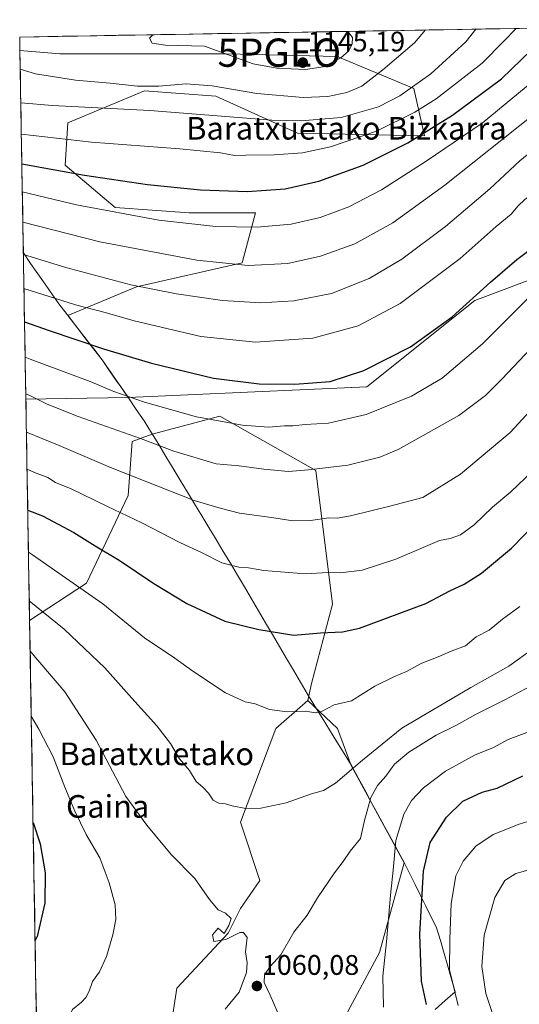
# Model space of a CAD drawing. Units: metres. Extents: x 617247 to 620687, y 4754881 to 4757254.
# Drawn here: x 617247 to 617424, y 4756853 to 4757201 of the extents above; entities that cross this region are included whole.
import ezdxf
from ezdxf.enums import TextEntityAlignment as Align

# ---------------------------------------------------------------- set-up
doc = ezdxf.new("R2010")
doc.units = ezdxf.units.M
doc.header["$MEASUREMENT"] = 0
doc.layers.get('0').update_dxf_attribs({"lineweight": 5})
for name, color, linetype, lineweight in [('Arbolado forestal CxS', 92, 'Continuous', 0), ('Carátula', 7, 'Continuous', 5), ('Curva de nivel maestra', 36, 'Continuous', 30), ('Curva de nivel normal', 36, 'Continuous', 0), ('Municipio', 9, 'Continuous', 13), ('Municipio CxS', 142, 'Continuous', 0), ('Pastizal CxS', 92, 'Continuous', 0), ('Punto de cota en terreno', 7, 'Continuous', 0), ('Punto geodésico', 7, 'Continuous', 0), ('Rótulo de punto de cota en terreno', 19, 'Continuous', 0), ('Suelo desnudo CxS', 43, 'Continuous', 0), ('Texto cartográfico', 19, 'Continuous', 0)]:
    doc.layers.add(name, color=color, linetype=linetype, lineweight=lineweight)
doc.styles.add('Arial', font='txt', dxfattribs={"height": 0.2})

# ---------------------------------------------------------------- blocks, each defined once
blk = doc.blocks.new('*U156')
at = {"layer": 'Pastizal CxS', "color": 92, "linetype": 'Continuous', "lineweight": 0}
blk.add_polyline3d([(617300.58, 4756842.25, 1059.98), (617303.08, 4756858.48, 1059.14), (617321.18, 4756877.83, 1059.9), (617325.55, 4756886.56, 1060.15), (617332.41, 4756896.55, 1060.97), (617325.55, 4756917.15, 1063.39), (617338.03, 4756950.23, 1068.29), (617349.39, 4756960.18, 1070.02), (617359.88, 4756950.22, 1067.43), (617364.77, 4756937.18, 1063.68), (617383.52, 4756902.74, 1051.91), (617374.71, 4756871.08, 1054.66), (617362.61, 4756848.4, 1057.51)], dxfattribs=at)
blk = doc.blocks.new('*U170')
at = {"layer": 'Pastizal CxS', "color": 92, "linetype": 'Continuous', "lineweight": 0}
blk.add_polyline3d([(617349.39, 4756960.18, 1070.02), (617359.88, 4756950.22, 1067.43), (617364.77, 4756937.18, 1063.68), (617383.52, 4756902.74, 1051.91), (617374.71, 4756871.08, 1054.66), (617362.61, 4756848.4, 1057.51), (617362.56, 4756822.96, 1059.89), (617379.6, 4756736.34, 1066.33), (617360.97, 4756712.49, 1067.61), (617328.68, 4756706.16, 1071.34), (617342.02, 4756671.47, 1063.21), (617336.88, 4756640.25, 1053.59), (617305.31, 4756628.85, 1057.07), (617277.94, 4756631.51, 1064.62), (617257.19, 4756623.66, 1069.36)], dxfattribs=at)
blk = doc.blocks.new('*U181')
at = {"layer": 'Arbolado forestal CxS', "color": 92, "linetype": 'Continuous', "lineweight": 0}
blk.add_polyline3d([(617349.39, 4756960.18, 1070.02), (617359.88, 4756950.22, 1067.43), (617364.77, 4756937.18, 1063.68), (617383.52, 4756902.74, 1051.91), (617374.71, 4756871.08, 1054.66), (617362.61, 4756848.4, 1057.51), (617362.56, 4756822.96, 1059.89), (617379.6, 4756736.34, 1066.33), (617360.97, 4756712.49, 1067.61), (617328.68, 4756706.16, 1071.34), (617342.02, 4756671.47, 1063.21), (617336.88, 4756640.25, 1053.59), (617305.31, 4756628.85, 1057.07), (617277.94, 4756631.51, 1064.62), (617257.19, 4756623.66, 1069.36)], dxfattribs=at)
blk = doc.blocks.new('*U189')
at = {"layer": 'Municipio CxS', "color": 142, "linetype": 'Continuous', "lineweight": 0}
blk.add_polyline3d([(617253.3329, 4756849.4318, 1052.2768), (617253.2477, 4756854.4112, 1051.8133), (617253.1626, 4756859.3906, 1051.4829), (617253.0774, 4756864.37, 1051.0492), (617252.9923, 4756869.3494, 1050.52), (617252.9072, 4756874.3287, 1049.9351), (617252.822, 4756879.3081, 1049.4413), (617252.7369, 4756884.2875, 1049.3527), (617252.6517, 4756889.2669, 1049.0636), (617252.5666, 4756894.2463, 1048.7632), (617252.4814, 4756899.2257, 1048.8555), (617252.3963, 4756904.2051, 1048.8917), (617252.3111, 4756909.1845, 1049.1345), (617252.226, 4756914.1639, 1049.4972), (617252.1408, 4756919.1433, 1050.1016), (617252.0557, 4756924.1227, 1050.5856), (617251.9705, 4756929.1021, 1051.196), (617251.8854, 4756934.0815, 1051.7881), (617251.8002, 4756939.0609, 1052.4388), (617251.7151, 4756944.0403, 1053.0833), (617251.6299, 4756949.0197, 1053.8482), (617251.5448, 4756953.9991, 1054.529), (617251.4596, 4756958.9785, 1055.5544), (617251.3745, 4756963.9578, 1056.4228), (617251.2893, 4756968.9372, 1057.4959), (617251.2042, 4756973.9166, 1058.8779), (617251.1191, 4756978.896, 1059.8412), (617251.0339, 4756983.8754, 1061.0821), (617250.9488, 4756988.8548, 1062.7094), (617250.8636, 4756993.8342, 1064.5317), (617250.7785, 4756998.8136, 1065.7082), (617250.6933, 4757003.793, 1067.2813), (617250.6082, 4757008.7724, 1068.531), (617250.523, 4757013.7518, 1070.0473), (617250.4379, 4757018.7312, 1071.6381), (617250.3527, 4757023.7106, 1073.4799), (617250.2676, 4757028.69, 1075.2767), (617250.1824, 4757033.6694, 1076.8693), (617250.0973, 4757038.6488, 1078.4967), (617250.0121, 4757043.6282, 1080.3242), (617249.927, 4757048.6076, 1082.4532), (617249.8418, 4757053.5869, 1084.3682), (617249.7567, 4757058.5663, 1086.3707), (617249.6715, 4757063.5457, 1088.3281), (617249.5864, 4757068.5251, 1089.7083), (617249.5012, 4757073.5045, 1091.6558), (617249.4161, 4757078.4839, 1093.499), (617249.331, 4757083.4633, 1095.5158), (617249.2458, 4757088.4427, 1097.4844), (617249.1607, 4757093.4221, 1099.4681), (617249.0755, 4757098.4015, 1101.5381), (617248.9904, 4757103.3809, 1103.6748), (617248.9052, 4757108.3603, 1105.79), (617248.8201, 4757113.3397, 1107.9541), (617248.7349, 4757118.3191, 1110.1156), (617251.3199, 4757114.6273, 1108.7857), (617253.905, 4757110.9354, 1107.6306), (617256.49, 4757107.2436, 1106.4974), (617259.075, 4757103.5518, 1105.169), (617261.66, 4757099.86, 1103.9159), (617264.648, 4757095.988, 1102.7523), (617267.636, 4757092.116, 1101.6369), (617270.624, 4757088.244, 1100.4456), (617273.612, 4757084.372, 1099.2337), (617276.6, 4757080.5, 1098.1242), (617279.23, 4757076.7, 1097.0297), (617281.86, 4757072.9, 1096.0365), (617283.05, 4757071.19, 1095.7054), (617285.8767, 4757067.1067, 1094.683), (617288.7033, 4757063.0233, 1093.4751), (617291.53, 4757058.94, 1092.5268), (617294.07, 4757054.7485, 1091.0154), (617296.61, 4757050.5569, 1089.716), (617299.15, 4757046.3654, 1088.8253), (617301.69, 4757042.1738, 1087.6791), (617304.23, 4757037.9823, 1086.5135), (617306.77, 4757033.7908, 1085.5954), (617309.31, 4757029.5992, 1084.5623), (617311.85, 4757025.4077, 1083.5295), (617314.39, 4757021.2162, 1082.722), (617316.93, 4757017.0246, 1081.8728), (617319.47, 4757012.8331, 1080.933), (617322.01, 4757008.6415, 1080.1653), (617324.55, 4757004.45, 1079.1882), (617327.025, 4757000.242, 1078.316), (617329.5, 4756996.034, 1077.4168), (617331.975, 4756991.826, 1076.375), (617334.45, 4756987.618, 1075.5546), (617336.925, 4756983.41, 1074.6741), (617339.4, 4756979.202, 1074.0296), (617341.875, 4756974.994, 1073.3955), (617344.35, 4756970.786, 1072.49), (617346.825, 4756966.578, 1071.8216), (617349.3, 4756962.37, 1071.0557), (617351.8867, 4756958.1633, 1070.2983), (617354.4733, 4756953.9567, 1069.3333), (617357.06, 4756949.75, 1068.0925), (617359.6467, 4756945.5433, 1067.4584), (617362.2333, 4756941.3367, 1066.8942), (617364.82, 4756937.13, 1065.3234), (617367.1638, 4756932.8238, 1063.5277), (617369.5075, 4756928.5175, 1061.1976), (617371.8513, 4756924.2113, 1059.6024), (617374.195, 4756919.905, 1058.0214), (617376.5388, 4756915.5988, 1056.7985), (617378.8825, 4756911.2925, 1055.3566), (617381.2263, 4756906.9863, 1054.1592), (617383.57, 4756902.68, 1053.0684), (617385.47, 4756898.8633, 1051.9971), (617387.37, 4756895.0467, 1051.2043), (617389.27, 4756891.23, 1049.9822), (617391.17, 4756887.4133, 1048.9508), (617393.07, 4756883.5967, 1047.8871), (617394.97, 4756879.78, 1047.1764), (617396.284, 4756875.256, 1046.3323), (617397.598, 4756870.732, 1045.383), (617398.912, 4756866.208, 1044.7588), (617400.226, 4756861.684, 1044.5524), (617401.54, 4756857.16, 1044.3369), (617398.0009, 4756854.0455, 1046.6408), (617394.4618, 4756850.9309, 1048.657)], dxfattribs=at)
blk = doc.blocks.new('*U203')
at = {"layer": 'Curva de nivel normal', "color": 36, "linetype": 'Continuous', "lineweight": 0}
for points in [[(617339.97, 4756847.05, 1060), (617336.02, 4756855.96, 1060), (617333.92, 4756860.48, 1060), (617334.06, 4756863.16, 1060), (617336.11, 4756866.15, 1060), (617339.87, 4756870.21, 1060), (617344.46, 4756878.24, 1060), (617349.2, 4756884.28, 1060), (617352.78, 4756890.34, 1060), (617358.8, 4756899.23, 1060), (617361.87, 4756903.26, 1060), (617364.31, 4756906.84, 1060), (617367.99, 4756911.3, 1060), (617369.39, 4756917.68, 1060), (617371.64, 4756925.86, 1060), (617374.01, 4756930.07, 1060), (617377.03, 4756933.33, 1060), (617380.01, 4756937.58, 1060), (617385.11, 4756941.91, 1060), (617394.78, 4756947.88, 1060), (617401.78, 4756951.29, 1060), (617408.95, 4756955.3, 1060), (617419.11, 4756960.34, 1060), (617431.45, 4756966.95, 1060)], [(617251.14, 4756977.58, 1060), (617263.36, 4756963.18, 1060), (617274.52, 4756946.06, 1060), (617284.98, 4756926.21, 1060), (617292.43, 4756916.1, 1060), (617301.07, 4756905.74, 1060), (617309.38, 4756897.18, 1060), (617314.63, 4756889.82, 1060), (617317.71, 4756886.15, 1060), (617320.22, 4756885.01, 1060), (617322.27, 4756883.07, 1060), (617321.49, 4756880.54, 1060), (617319.74, 4756877.82, 1060), (617317.69, 4756879.63, 1060), (617315.68, 4756877.27, 1060), (617316.08, 4756874.98, 1060), (617320.38, 4756875.61, 1060), (617325.34, 4756878.12, 1060), (617326.58, 4756878.11, 1060), (617327.87, 4756876.37, 1060), (617327.38, 4756871.34, 1060), (617327.96, 4756867.34, 1060), (617327.69, 4756863.94, 1060), (617325.08, 4756857.05, 1060), (617320.18, 4756851.02, 1060)]]:
    blk.add_polyline3d(points, dxfattribs=at)
blk = doc.blocks.new('*U216')
at = {"layer": 'Curva de nivel normal', "color": 36, "linetype": 'Continuous', "lineweight": 0}
for points in [[(617376.13, 4756851.7, 1055), (617375.98, 4756862.64, 1055), (617377.21, 4756874.81, 1055), (617378.6, 4756891.26, 1055), (617379.6, 4756900.14, 1055), (617380.51, 4756910.67, 1055), (617383.31, 4756919.96, 1055), (617386.07, 4756924.8, 1055), (617390.37, 4756929.26, 1055), (617398.14, 4756935.14, 1055), (617408.56, 4756940.9, 1055), (617414.88, 4756943.4, 1055), (617420.3, 4756946.32, 1055), (617426.92, 4756948.82, 1055)], [(617251.53, 4756954.59, 1055), (617254.17, 4756949.94, 1055), (617259.31, 4756940.2, 1055), (617263.39, 4756929.45, 1055), (617266.9, 4756920.96, 1055), (617271.01, 4756912.8, 1055), (617275.76, 4756904.51, 1055), (617277.73, 4756899.44, 1055), (617279.14, 4756895.64, 1055), (617281.16, 4756887.88, 1055), (617281.48, 4756882.71, 1055), (617280.41, 4756877.26, 1055), (617278.12, 4756869.63, 1055), (617275.68, 4756864.22, 1055), (617273.23, 4756860.81, 1055), (617271.96, 4756857.34, 1055), (617270.82, 4756855.13, 1055), (617269.28, 4756853.51, 1055), (617266.11, 4756850.9, 1055), (617264.08, 4756846.67, 1055), (617262.42, 4756840.22, 1055), (617256.74, 4756831.64, 1055), (617253.7, 4756828.23, 1055)]]:
    blk.add_polyline3d(points, dxfattribs=at)
blk = doc.blocks.new('*U232')
at = {"layer": 'Curva de nivel maestra', "color": 36, "linetype": 'Continuous', "lineweight": 30}
for points in [[(617391.36, 4756852.62, 1050), (617389.6, 4756860.95, 1050), (617388.96, 4756877.56, 1050), (617390.28, 4756899.85, 1050), (617392.67, 4756909.93, 1050), (617398.4, 4756918.94, 1050), (617404.27, 4756924.58, 1050), (617411.11, 4756927.72, 1050), (617416.38, 4756929.08, 1050), (617425.49, 4756933.52, 1050)], [(617252.18, 4756917.02, 1050), (617252.19, 4756916.98, 1050), (617254.7, 4756909.44, 1050), (617256.47, 4756899.19, 1050), (617256.31, 4756888.44, 1050), (617253.58, 4756876.74, 1050), (617252.89, 4756875.3, 1050)]]:
    blk.add_polyline3d(points, dxfattribs=at)
blk = doc.blocks.new('5PATER')
at = {"layer": 'Carátula', "linetype": 'Continuous', "lineweight": 5}
h = blk.add_hatch(color=250, dxfattribs=at)
edge = h.paths.add_edge_path()
edge.add_ellipse((0, 0.01), major_axis=(-1.33, -1.34), ratio=0.999422, start_angle=0, end_angle=360)
blk = doc.blocks.new('5PGEO')
blk.add_text('5PGEO', height=10).set_placement((0, 0), align=Align.MIDDLE_CENTER)

msp = doc.modelspace()

# ---------------------------------------------------------------- linework, layer by layer
at = {"layer": 'Arbolado forestal CxS', "color": 92, "linetype": 'Continuous', "lineweight": 0}
for points in [[(617563.03, 4757127.95, 1060.76), (617509.63, 4757128.84, 1080.15), (617494.94, 4757098.71, 1075.95), (617456.42, 4757119.58, 1090.31), (617434.54, 4757111.34, 1093.79), (617408.46, 4757101.52, 1098.05), (617370.26, 4757070.94, 1096.52), (617285.79, 4757067.22, 1093.83)], [(617362.61, 4756848.4, 1057.51), (617374.71, 4756871.08, 1054.66), (617383.52, 4756902.74, 1051.91), (617364.77, 4756937.18, 1063.68), (617359.88, 4756950.22, 1067.43), (617349.39, 4756960.18, 1070.02), (617350.7, 4756966.14, 1071.06), (617358.07, 4756994.17, 1076.6), (617352.17, 4757041.39, 1088.77), (617318.24, 4757060.57, 1094.55), (617294.34, 4757054.28, 1090.13), (617287.25, 4757051.72, 1088.32), (617285.78, 4757032.54, 1081.53), (617271.02, 4757001.55, 1070.26), (617250.96, 4756988.37, 1062.15), (617249.62, 4757066.68, 1088.45), (617285.79, 4757067.22, 1093.83), (617370.26, 4757070.94, 1096.52), (617408.46, 4757101.52, 1098.05), (617434.54, 4757111.34, 1093.79)], [(617285.79, 4757067.22, 1093.83), (617249.62, 4757066.68, 1088.45)], [(617249.62, 4757066.68, 1088.45), (617250.96, 4756988.37, 1062.15)], [(617349.39, 4756960.18, 1070.02), (617350.7, 4756966.14, 1071.06), (617358.07, 4756994.17, 1076.6), (617352.17, 4757041.39, 1088.77), (617318.24, 4757060.57, 1094.55), (617294.34, 4757054.28, 1090.13), (617287.25, 4757051.72, 1088.32), (617285.78, 4757032.54, 1081.53), (617271.02, 4757001.55, 1070.26), (617250.96, 4756988.37, 1062.15)], [(617349.39, 4756960.18, 1070.02), (617350.7, 4756966.14, 1071.06), (617358.07, 4756994.17, 1076.6), (617352.17, 4757041.39, 1088.77), (617318.24, 4757060.57, 1094.55), (617294.34, 4757054.28, 1090.13), (617287.25, 4757051.72, 1088.32), (617285.78, 4757032.54, 1081.53), (617271.02, 4757001.55, 1070.26), (617250.96, 4756988.37, 1062.15)], [(617250.96, 4756988.37, 1062.15), (617254.37, 4756789.01, 1064.11)], [(617349.39, 4756960.18, 1070.02), (617338.03, 4756950.23, 1068.29), (617325.55, 4756917.15, 1063.39), (617332.41, 4756896.55, 1060.97), (617325.55, 4756886.56, 1060.15), (617321.18, 4756877.83, 1059.9), (617303.08, 4756858.48, 1059.14), (617300.58, 4756842.25, 1059.98), (617269.37, 4756789.82, 1064.66), (617255.91, 4756792.16, 1063.4), (617254.37, 4756789.01, 1064.11)]]:
    msp.add_polyline3d(points, dxfattribs=at)
msp.add_polyline3d([(617254.37, 4756789.01, 1064.11), (617250.96, 4756988.37, 1062.15), (617271.02, 4757001.55, 1070.26), (617285.78, 4757032.54, 1081.53), (617287.25, 4757051.72, 1088.32), (617294.34, 4757054.28, 1090.13), (617318.24, 4757060.57, 1094.55), (617352.17, 4757041.39, 1088.77), (617358.07, 4756994.17, 1076.6), (617350.7, 4756966.14, 1071.06), (617349.39, 4756960.18, 1070.02), (617338.03, 4756950.23, 1068.29), (617325.55, 4756917.15, 1063.39), (617332.41, 4756896.55, 1060.97), (617325.55, 4756886.56, 1060.15), (617321.18, 4756877.83, 1059.9), (617303.08, 4756858.48, 1059.14), (617300.58, 4756842.25, 1059.98), (617269.37, 4756789.82, 1064.66), (617255.91, 4756792.16, 1063.4), (617254.37, 4756789.01, 1064.11)], close=True, dxfattribs=at)
at = {"layer": 'Curva de nivel maestra', "color": 36, "linetype": 'Continuous', "lineweight": 30}
for points in [[(617248.2, 4757149.77, 1125), (617270.34, 4757145.81, 1125), (617292.6, 4757142.47, 1125), (617311.45, 4757140.65, 1125), (617327.97, 4757140.08, 1125), (617341.32, 4757141.03, 1125), (617353.3, 4757143.65, 1125), (617368.91, 4757149.34, 1125), (617384.78, 4757157.18, 1125), (617400.63, 4757167.03, 1125), (617417.9, 4757179.87, 1125), (617431.9, 4757193.41, 1125), (617435.94, 4757197.9, 1125)], [(617249.15, 4757094.02, 1100), (617257.82, 4757090.86, 1100), (617277.11, 4757084.38, 1100), (617294.1, 4757079.36, 1100), (617316.02, 4757074.05, 1100), (617332.11, 4757072.04, 1100), (617344.8, 4757071.94, 1100), (617357.25, 4757072.9, 1100), (617369.23, 4757076.76, 1100), (617385.66, 4757085.14, 1100), (617400.41, 4757095.68, 1100), (617414.05, 4757108.01, 1100), (617423.3, 4757116, 1100), (617427.06, 4757118.86, 1100), (617427.59, 4757120.71, 1100), (617430.04, 4757124.1, 1100), (617434.64, 4757127.9, 1100), (617441.84, 4757134.68, 1100), (617452.17, 4757143.01, 1100), (617469.75, 4757159.01, 1100), (617483.77, 4757176.2, 1100), (617496.35, 4757194.53, 1100), (617499.5, 4757199, 1100)], [(617250.29, 4757027.44, 1075), (617255.49, 4757025.36, 1075), (617266.61, 4757019.52, 1075), (617274.11, 4757014.79, 1075), (617282.58, 4757009.76, 1075), (617294.91, 4757001.48, 1075), (617306.56, 4756994.46, 1075), (617320.04, 4756988.19, 1075), (617332.06, 4756985.21, 1075), (617344.39, 4756983.21, 1075), (617353.83, 4756984.01, 1075), (617361.71, 4756984.41, 1075), (617367.65, 4756985.66, 1075), (617391.09, 4756994.46, 1075), (617399.64, 4756998.86, 1075), (617404.65, 4757001.21, 1075), (617410.78, 4757005.14, 1075), (617421.48, 4757014.02, 1075), (617434.96, 4757027.92, 1075)]]:
    msp.add_polyline3d(points, dxfattribs=at)
at = {"layer": 'Curva de nivel normal', "color": 36, "linetype": 'Continuous', "lineweight": 0}
for points in [[(617248.02, 4757160.3, 1130), (617272.86, 4757157.42, 1130), (617304.11, 4757155.15, 1130), (617318.45, 4757153.68, 1130), (617323.45, 4757152.74, 1130), (617327.45, 4757152.88, 1130), (617337.45, 4757152.95, 1130), (617347.47, 4757153.69, 1130), (617357.45, 4757155.77, 1130), (617373.73, 4757161.31, 1130), (617387.23, 4757168.09, 1130), (617394.8, 4757172.82, 1130), (617411.1, 4757185.44, 1130), (617418.69, 4757193.19, 1130), (617423.06, 4757197.68, 1130)], [(617248.37, 4757139.94, 1120), (617267.53, 4757135.33, 1120), (617296.7, 4757129.89, 1120), (617316.84, 4757127.71, 1120), (617331.45, 4757127.42, 1120), (617343.45, 4757128.5, 1120), (617353.78, 4757130.79, 1120), (617363.88, 4757134.61, 1120), (617375.43, 4757140.63, 1120), (617391.23, 4757150.8, 1120), (617411.04, 4757164.22, 1120), (617432.07, 4757181.48, 1120), (617444.36, 4757193.63, 1120), (617448.05, 4757198.11, 1120)], [(617248.55, 4757129.23, 1115), (617275.85, 4757122.24, 1115), (617310.12, 4757115.78, 1115), (617328.26, 4757113.84, 1115), (617342.27, 4757114.62, 1115), (617353.86, 4757117.21, 1115), (617365.98, 4757121.53, 1115), (617379.43, 4757128.94, 1115), (617397.92, 4757142.24, 1115), (617429.62, 4757167.51, 1115), (617447.65, 4757184.09, 1115), (617456.36, 4757193.84, 1115), (617460.02, 4757198.32, 1115)], [(617248.74, 4757117.81, 1110), (617263.74, 4757113.15, 1110), (617286.73, 4757107.06, 1110), (617302.94, 4757103.86, 1110), (617319.17, 4757101.5, 1110), (617332.8, 4757100.72, 1110), (617344.41, 4757101.38, 1110), (617357.79, 4757104.02, 1110), (617371.08, 4757109.26, 1110), (617382.63, 4757116.06, 1110), (617398.08, 4757127.61, 1110), (617413.74, 4757140.96, 1110), (617424.45, 4757150.91, 1110), (617442.85, 4757166.01, 1110), (617456.05, 4757178.36, 1110), (617464.14, 4757187.15, 1110), (617470.15, 4757194.08, 1110), (617473.16, 4757198.54, 1110)], [(617248.95, 4757105.79, 1105), (617267.17, 4757099.96, 1105), (617277.7, 4757097.25, 1105), (617287.97, 4757094.34, 1105), (617311.48, 4757088.81, 1105), (617330.87, 4757086.75, 1105), (617351.15, 4757088.16, 1105), (617367.2, 4757092.54, 1105), (617382.11, 4757100.4, 1105), (617403.33, 4757116.33, 1105), (617415.97, 4757127.62, 1105), (617421.33, 4757132, 1105), (617423.78, 4757134.96, 1105), (617426.11, 4757137.16, 1105), (617429.78, 4757139.96, 1105), (617436.78, 4757146.31, 1105), (617453.53, 4757160.83, 1105), (617464.28, 4757171.26, 1105), (617471.86, 4757179.67, 1105), (617476.04, 4757184.16, 1105), (617482.8, 4757194.3, 1105), (617486.03, 4757198.77, 1105)], [(617247.62, 4757183.31, 1140), (617253.04, 4757181.6, 1140), (617267.24, 4757179.38, 1140), (617279.47, 4757178.34, 1140), (617289.15, 4757177.29, 1140), (617296.68, 4757177.24, 1140), (617306.33, 4757178.04, 1140), (617315.55, 4757177.37, 1140), (617331.3, 4757174.68, 1140), (617347.72, 4757173.29, 1140), (617356.42, 4757173.66, 1140), (617363.19, 4757175.04, 1140), (617368.45, 4757177.31, 1140), (617375.95, 4757183.05, 1140), (617387.07, 4757192.64, 1140), (617391.02, 4757197.12, 1140)], [(617247.83, 4757171.35, 1135), (617259, 4757170.48, 1135), (617293.53, 4757168.62, 1135), (617336.6, 4757165.28, 1135), (617347.07, 4757165.01, 1135), (617361.19, 4757166.18, 1135), (617374.39, 4757170.01, 1135), (617381.92, 4757173.9, 1135), (617392.89, 4757181.58, 1135), (617405.31, 4757192.95, 1135), (617408.8, 4757197.43, 1135)], [(617294.53, 4757195.45, 1145), (617293.37, 4757194.23, 1145), (617294.36, 4757192.52, 1145), (617299.04, 4757191.79, 1145), (617312.79, 4757191.35, 1145), (617330.07, 4757185.17, 1145), (617338.43, 4757183.59, 1145), (617348.53, 4757183.12, 1145), (617354.79, 4757184.1, 1145), (617361.03, 4757187.27, 1145), (617363.85, 4757189.75, 1145), (617365.11, 4757192.26, 1145), (617365.16, 4757194.5, 1145), (617363.5, 4757196.64, 1145)], [(617249.37, 4757081.42, 1095), (617251.1, 4757080.75, 1095), (617272.36, 4757072.88, 1095), (617280.78, 4757069.34, 1095), (617291.58, 4757065.53, 1095), (617310, 4757060.38, 1095), (617326.31, 4757057.47, 1095), (617335.46, 4757056.79, 1095), (617341.11, 4757057.2, 1095), (617344.11, 4757057.2, 1095), (617348.45, 4757057.7, 1095), (617356.66, 4757058.18, 1095), (617369.97, 4757061.2, 1095), (617386.04, 4757067.74, 1095), (617396.97, 4757074.1, 1095), (617411.16, 4757086.18, 1095), (617428.56, 4757103.53, 1095)], [(617249.59, 4757068.47, 1090), (617250.97, 4757067.9, 1090), (617257.13, 4757064.92, 1090), (617268.12, 4757060.55, 1090), (617290.13, 4757052.69, 1090), (617302.02, 4757048.25, 1090), (617316.91, 4757043.8, 1090), (617325.05, 4757043.06, 1090), (617333.81, 4757041.85, 1090), (617342.58, 4757041.04, 1090), (617349.68, 4757041.7, 1090), (617363.57, 4757043.25, 1090), (617374.83, 4757046.13, 1090), (617381.4, 4757048.84, 1090), (617402.78, 4757060.8, 1090), (617412.27, 4757067.97, 1090), (617418.05, 4757073.67, 1090), (617442.56, 4757099.62, 1090)], [(617249.82, 4757054.91, 1085), (617261.36, 4757050.26, 1085), (617279.51, 4757042.42, 1085), (617309.13, 4757030.85, 1085), (617318.34, 4757028.16, 1085), (617325.26, 4757026.31, 1085), (617337.4, 4757024.7, 1085), (617344.11, 4757023.62, 1085), (617350.38, 4757023.7, 1085), (617356.85, 4757024.74, 1085), (617359.78, 4757024.59, 1085), (617364.45, 4757025.36, 1085), (617378.45, 4757028.76, 1085), (617390.11, 4757031.83, 1085), (617403.45, 4757040.09, 1085), (617420.99, 4757054.89, 1085), (617429.46, 4757064.02, 1085)], [(617250.04, 4757041.86, 1080), (617252.7, 4757040.69, 1080), (617257.37, 4757038.93, 1080), (617260.08, 4757037.18, 1080), (617265.65, 4757034.99, 1080), (617278.3, 4757028.83, 1080), (617290.64, 4757022.97, 1080), (617304.05, 4757016, 1080), (617311.97, 4757012.32, 1080), (617318.94, 4757008.79, 1080), (617325.03, 4757007.29, 1080), (617328.45, 4757007.02, 1080), (617333.82, 4757006.12, 1080), (617348.56, 4757004.95, 1080), (617356.42, 4757005.37, 1080), (617360.89, 4757005.3, 1080), (617368.64, 4757006.2, 1080), (617380.57, 4757010.1, 1080), (617391.07, 4757014.52, 1080), (617395.92, 4757016.72, 1080), (617399.77, 4757017.34, 1080), (617403.38, 4757018.69, 1080), (617408.22, 4757022.24, 1080), (617414.75, 4757028.43, 1080), (617421.2, 4757033.9, 1080), (617428.88, 4757041.22, 1080)], [(617250.54, 4757012.52, 1070), (617252.01, 4757011.65, 1070), (617276.8, 4756994.28, 1070), (617291.63, 4756982.24, 1070), (617302.29, 4756975.12, 1070), (617308.65, 4756970.52, 1070), (617320.25, 4756962.81, 1070), (617327.19, 4756959.63, 1070), (617330.75, 4756958.94, 1070), (617335.86, 4756956.95, 1070), (617342.07, 4756956.14, 1070), (617348.68, 4756956.39, 1070), (617352.04, 4756955.72, 1070), (617354.26, 4756956.21, 1070), (617358.75, 4756958.59, 1070), (617364.86, 4756960.02, 1070), (617373.1, 4756965.16, 1070), (617379.81, 4756968.5, 1070), (617384.26, 4756970.39, 1070), (617389.78, 4756973.28, 1070), (617395.45, 4756975.54, 1070), (617400.11, 4756977.56, 1070), (617405.23, 4756979.46, 1070), (617408.92, 4756982.59, 1070), (617413.57, 4756984.99, 1070), (617418.22, 4756988.92, 1070), (617424.44, 4756993.34, 1070)], [(617250.84, 4756995.31, 1065), (617263.13, 4756985.39, 1065), (617277.52, 4756971.68, 1065), (617287.06, 4756960.89, 1065), (617295.97, 4756951.2, 1065), (617300.75, 4756944.9, 1065), (617304.01, 4756939.47, 1065), (617307.46, 4756935.37, 1065), (617309.87, 4756931.52, 1065), (617312.22, 4756929.46, 1065), (617314.21, 4756927.36, 1065), (617315.86, 4756924.89, 1065), (617317.91, 4756923.8, 1065), (617320.31, 4756923.64, 1065), (617322.58, 4756922.94, 1065), (617327.45, 4756922, 1065), (617332.78, 4756922.02, 1065), (617341.78, 4756923.9, 1065), (617350.65, 4756927.09, 1065), (617354.92, 4756928.34, 1065), (617359.16, 4756930.86, 1065), (617368.73, 4756939.09, 1065), (617382.66, 4756950.34, 1065), (617407.05, 4756964.73, 1065), (617420.52, 4756972.22, 1065), (617432.28, 4756980.73, 1065)], [(617402.61, 4756852.31, 1045), (617399.53, 4756864.95, 1045), (617399.66, 4756875.69, 1045), (617400.12, 4756888.39, 1045), (617401.79, 4756898.19, 1045), (617404.32, 4756903.39, 1045), (617408.82, 4756908.6, 1045), (617414.96, 4756912.71, 1045), (617424.18, 4756916.37, 1045), (617428.73, 4756917.86, 1045)], [(617417.96, 4756839.87, 1040), (617412.38, 4756856.57, 1040), (617410.92, 4756866.14, 1040), (617411.76, 4756877.23, 1040), (617415.58, 4756890.51, 1040), (617419.13, 4756896.55, 1040), (617423.03, 4756899, 1040), (617431.11, 4756901.26, 1040)]]:
    msp.add_polyline3d(points, dxfattribs=at)
at = {"layer": 'Municipio', "color": 9, "linetype": 'Continuous', "lineweight": 13}
msp.add_polyline3d([(617248.73, 4757118.32, 1110.12), (617251.32, 4757114.63, 1108.79), (617253.91, 4757110.94, 1107.63), (617256.49, 4757107.24, 1106.5), (617259.08, 4757103.55, 1105.17), (617261.66, 4757099.86, 1103.92), (617264.65, 4757095.99, 1102.75), (617267.64, 4757092.12, 1101.64), (617270.62, 4757088.24, 1100.45), (617273.61, 4757084.37, 1099.23), (617276.6, 4757080.5, 1098.12), (617279.23, 4757076.7, 1097.03), (617281.86, 4757072.9, 1096.04), (617283.05, 4757071.19, 1095.71), (617285.88, 4757067.11, 1094.68), (617288.7, 4757063.02, 1093.48), (617291.53, 4757058.94, 1092.53), (617294.07, 4757054.75, 1091.02), (617296.61, 4757050.56, 1089.72), (617299.15, 4757046.37, 1088.83), (617301.69, 4757042.17, 1087.68), (617304.23, 4757037.98, 1086.51), (617306.77, 4757033.79, 1085.6), (617309.31, 4757029.6, 1084.56), (617311.85, 4757025.41, 1083.53), (617314.39, 4757021.22, 1082.72), (617316.93, 4757017.02, 1081.87), (617319.47, 4757012.83, 1080.93), (617322.01, 4757008.64, 1080.17), (617324.55, 4757004.45, 1079.19), (617327.03, 4757000.24, 1078.32), (617329.5, 4756996.03, 1077.42), (617331.97, 4756991.83, 1076.38), (617334.45, 4756987.62, 1075.55), (617336.92, 4756983.41, 1074.67), (617339.4, 4756979.2, 1074.03), (617341.88, 4756974.99, 1073.4), (617344.35, 4756970.79, 1072.49), (617346.83, 4756966.58, 1071.82), (617349.3, 4756962.37, 1071.06), (617351.89, 4756958.16, 1070.3), (617354.47, 4756953.96, 1069.33), (617357.06, 4756949.75, 1068.09), (617359.65, 4756945.54, 1067.46), (617362.23, 4756941.34, 1066.89), (617364.82, 4756937.13, 1065.32), (617367.16, 4756932.82, 1063.53), (617369.51, 4756928.52, 1061.2), (617371.85, 4756924.21, 1059.6), (617374.2, 4756919.9, 1058.02), (617376.54, 4756915.6, 1056.8), (617378.88, 4756911.29, 1055.36), (617381.23, 4756906.99, 1054.16), (617383.57, 4756902.68, 1053.07), (617385.47, 4756898.86, 1052), (617387.37, 4756895.05, 1051.2), (617389.27, 4756891.23, 1049.98), (617391.17, 4756887.41, 1048.95), (617393.07, 4756883.6, 1047.89), (617394.97, 4756879.78, 1047.18), (617396.28, 4756875.26, 1046.33), (617397.6, 4756870.73, 1045.38), (617398.91, 4756866.21, 1044.76), (617400.23, 4756861.68, 1044.55), (617401.54, 4756857.16, 1044.34), (617398, 4756854.05, 1046.64), (617394.46, 4756850.93, 1048.66)], dxfattribs=at)
msp.add_polyline3d([(617248.73, 4757118.32, 1110.12), (617251.32, 4757114.63, 1108.79), (617253.91, 4757110.94, 1107.63), (617256.49, 4757107.24, 1106.5), (617259.08, 4757103.55, 1105.17), (617261.66, 4757099.86, 1103.92), (617264.65, 4757095.99, 1102.75), (617267.64, 4757092.12, 1101.64), (617270.62, 4757088.24, 1100.45), (617273.61, 4757084.37, 1099.23), (617276.6, 4757080.5, 1098.12), (617279.23, 4757076.7, 1097.03), (617281.86, 4757072.9, 1096.04), (617283.05, 4757071.19, 1095.71), (617285.88, 4757067.11, 1094.68), (617288.7, 4757063.02, 1093.48), (617291.53, 4757058.94, 1092.53), (617294.07, 4757054.75, 1091.02), (617296.61, 4757050.56, 1089.72), (617299.15, 4757046.37, 1088.83), (617301.69, 4757042.17, 1087.68), (617304.23, 4757037.98, 1086.51), (617306.77, 4757033.79, 1085.6), (617309.31, 4757029.6, 1084.56), (617311.85, 4757025.41, 1083.53), (617314.39, 4757021.22, 1082.72), (617316.93, 4757017.02, 1081.87), (617319.47, 4757012.83, 1080.93), (617322.01, 4757008.64, 1080.17), (617324.55, 4757004.45, 1079.19), (617327.03, 4757000.24, 1078.32), (617329.5, 4756996.03, 1077.42), (617331.97, 4756991.83, 1076.38), (617334.45, 4756987.62, 1075.55), (617336.92, 4756983.41, 1074.67), (617339.4, 4756979.2, 1074.03), (617341.88, 4756974.99, 1073.4), (617344.35, 4756970.79, 1072.49), (617346.83, 4756966.58, 1071.82), (617349.3, 4756962.37, 1071.06), (617351.89, 4756958.16, 1070.3), (617354.47, 4756953.96, 1069.33), (617357.06, 4756949.75, 1068.09), (617359.65, 4756945.54, 1067.46), (617362.23, 4756941.34, 1066.89), (617364.82, 4756937.13, 1065.32), (617367.16, 4756932.82, 1063.53), (617369.51, 4756928.52, 1061.2), (617371.85, 4756924.21, 1059.6), (617374.2, 4756919.9, 1058.02), (617376.54, 4756915.6, 1056.8), (617378.88, 4756911.29, 1055.36), (617381.23, 4756906.99, 1054.16), (617383.57, 4756902.68, 1053.07), (617385.47, 4756898.86, 1052), (617387.37, 4756895.05, 1051.2), (617389.27, 4756891.23, 1049.98), (617391.17, 4756887.41, 1048.95), (617393.07, 4756883.6, 1047.89), (617394.97, 4756879.78, 1047.18), (617396.28, 4756875.26, 1046.33), (617397.6, 4756870.73, 1045.38), (617398.91, 4756866.21, 1044.76), (617400.23, 4756861.68, 1044.55), (617401.54, 4756857.16, 1044.34), (617398, 4756854.05, 1046.64), (617394.46, 4756850.93, 1048.66)], dxfattribs=at)
at = {"layer": 'Municipio CxS', "color": 142, "linetype": 'Continuous', "lineweight": 0}
msp.add_polyline3d([(617394.46, 4756850.93, 1048.66), (617398, 4756854.05, 1046.64), (617401.54, 4756857.16, 1044.34), (617400.23, 4756861.68, 1044.55), (617398.91, 4756866.21, 1044.76), (617397.6, 4756870.73, 1045.38), (617396.28, 4756875.26, 1046.33), (617394.97, 4756879.78, 1047.18), (617393.07, 4756883.6, 1047.89), (617391.17, 4756887.41, 1048.95), (617389.27, 4756891.23, 1049.98), (617387.37, 4756895.05, 1051.2), (617385.47, 4756898.86, 1052), (617383.57, 4756902.68, 1053.07), (617381.23, 4756906.99, 1054.16), (617378.88, 4756911.29, 1055.36), (617376.54, 4756915.6, 1056.8), (617374.2, 4756919.9, 1058.02), (617371.85, 4756924.21, 1059.6), (617369.51, 4756928.52, 1061.2), (617367.16, 4756932.82, 1063.53), (617364.82, 4756937.13, 1065.32), (617362.23, 4756941.34, 1066.89), (617359.65, 4756945.54, 1067.46), (617357.06, 4756949.75, 1068.09), (617354.47, 4756953.96, 1069.33), (617351.89, 4756958.16, 1070.3), (617349.3, 4756962.37, 1071.06), (617346.83, 4756966.58, 1071.82), (617344.35, 4756970.79, 1072.49), (617341.88, 4756974.99, 1073.4), (617339.4, 4756979.2, 1074.03), (617336.92, 4756983.41, 1074.67), (617334.45, 4756987.62, 1075.55), (617331.97, 4756991.83, 1076.38), (617329.5, 4756996.03, 1077.42), (617327.03, 4757000.24, 1078.32), (617324.55, 4757004.45, 1079.19), (617322.01, 4757008.64, 1080.17), (617319.47, 4757012.83, 1080.93), (617316.93, 4757017.02, 1081.87), (617314.39, 4757021.22, 1082.72), (617311.85, 4757025.41, 1083.53), (617309.31, 4757029.6, 1084.56), (617306.77, 4757033.79, 1085.6), (617304.23, 4757037.98, 1086.51), (617301.69, 4757042.17, 1087.68), (617299.15, 4757046.37, 1088.83), (617296.61, 4757050.56, 1089.72), (617294.07, 4757054.75, 1091.02), (617291.53, 4757058.94, 1092.53), (617288.7, 4757063.02, 1093.48), (617285.88, 4757067.11, 1094.68), (617283.05, 4757071.19, 1095.71), (617281.86, 4757072.9, 1096.04), (617279.23, 4757076.7, 1097.03), (617276.6, 4757080.5, 1098.12), (617273.61, 4757084.37, 1099.23), (617270.62, 4757088.24, 1100.45), (617267.64, 4757092.12, 1101.64), (617264.65, 4757095.99, 1102.75), (617261.66, 4757099.86, 1103.92), (617259.08, 4757103.55, 1105.17), (617256.49, 4757107.24, 1106.5), (617253.91, 4757110.94, 1107.63), (617251.32, 4757114.63, 1108.79), (617248.73, 4757118.32, 1110.12), (617248.65, 4757123.09, 1112.04), (617248.57, 4757127.86, 1114), (617248.49, 4757132.63, 1116.2), (617248.41, 4757137.4, 1118.45), (617248.33, 4757142.17, 1120.78), (617248.25, 4757146.94, 1123.1), (617248.16, 4757151.71, 1125.53), (617248.08, 4757156.47, 1127.86), (617248, 4757161.24, 1130.15), (617247.92, 4757166.01, 1132.38), (617247.84, 4757170.78, 1134.53), (617247.76, 4757175.55, 1136.74), (617247.67, 4757180.32, 1138.83), (617247.59, 4757185.09, 1140.28), (617247.51, 4757189.86, 1140.75), (617247.43, 4757194.63, 1140.3), (617252.43, 4757194.72, 1141.02), (617257.43, 4757194.8, 1141.73), (617262.42, 4757194.89, 1142.44), (617267.42, 4757194.98, 1142.99), (617272.42, 4757195.06, 1143.53), (617277.42, 4757195.15, 1144.02), (617282.42, 4757195.24, 1144.36), (617287.41, 4757195.32, 1144.63), (617292.41, 4757195.41, 1144.82), (617297.41, 4757195.5, 1144.97), (617302.41, 4757195.58, 1145.02), (617307.4, 4757195.67, 1145.02), (617312.4, 4757195.76, 1145.09), (617317.4, 4757195.84, 1145.27), (617322.4, 4757195.93, 1145.48), (617327.4, 4757196.02, 1145.73), (617332.39, 4757196.1, 1145.94), (617337.39, 4757196.19, 1146), (617342.39, 4757196.28, 1146), (617347.39, 4757196.36, 1145.92), (617352.39, 4757196.45, 1145.71), (617357.38, 4757196.54, 1145.37), (617362.38, 4757196.62, 1144.99), (617367.38, 4757196.71, 1144.43), (617372.38, 4757196.8, 1143.69), (617377.37, 4757196.88, 1142.81), (617382.37, 4757196.97, 1141.79), (617387.37, 4757197.06, 1140.68), (617392.37, 4757197.14, 1139.48), (617397.37, 4757197.23, 1138.33), (617402.36, 4757197.32, 1136.83), (617407.36, 4757197.4, 1135.22), (617412.36, 4757197.49, 1133.55), (617417.36, 4757197.58, 1131.61), (617422.36, 4757197.66, 1129.8), (617427.35, 4757197.75, 1127.91)], dxfattribs=at)
at = {"layer": 'Pastizal CxS', "color": 92, "linetype": 'Continuous', "lineweight": 0}
for points in [[(617434.54, 4757111.34, 1093.79), (617408.46, 4757101.52, 1098.05), (617370.26, 4757070.94, 1096.52), (617285.79, 4757067.22, 1093.83), (617285.79, 4757067.22, 1093.83), (617276.56, 4757080.55, 1097.29), (617264.51, 4757096.16, 1101.94), (617288.74, 4757106.36, 1108.65), (617326.14, 4757114.78, 1113.88), (617330.82, 4757132.55, 1120.58), (617307.44, 4757132.55, 1120.22), (617281.25, 4757134.42, 1119.51), (617263.49, 4757149.38, 1124.64), (617264.42, 4757164.35, 1131.18), (617291.54, 4757175.57, 1136.76), (617316.79, 4757173.7, 1136.53), (617345.78, 4757160.6, 1131.47), (617390.67, 4757159.67, 1121.99), (617386.93, 4757176.5, 1132.09), (617359.81, 4757187.72, 1143.69), (617320.53, 4757188.66, 1143.99), (617294.35, 4757188.66, 1143.35), (617261.62, 4757188.66, 1141.87), (617247.51, 4757189.84, 1140.89), (617247.43, 4757194.63, 1141.12), (617601.02, 4757200.76, 1055.78)], [(617601.02, 4757200.76, 1055.78), (617247.43, 4757194.63, 1141.12)], [(617247.43, 4757194.63, 1141.12), (617247.51, 4757189.84, 1140.89)], [(617247.51, 4757189.84, 1140.89), (617261.62, 4757188.66, 1141.87), (617294.35, 4757188.66, 1143.35), (617320.53, 4757188.66, 1143.99), (617359.81, 4757187.72, 1143.69), (617386.93, 4757176.5, 1132.09), (617390.67, 4757159.67, 1121.99), (617345.78, 4757160.6, 1131.47), (617316.79, 4757173.7, 1136.53), (617291.54, 4757175.57, 1136.76), (617264.42, 4757164.35, 1131.18), (617263.49, 4757149.38, 1124.64), (617281.25, 4757134.42, 1119.51), (617307.44, 4757132.55, 1120.22), (617330.82, 4757132.55, 1120.58), (617326.14, 4757114.78, 1113.88), (617288.74, 4757106.36, 1108.65), (617264.51, 4757096.16, 1101.94), (617276.56, 4757080.55, 1097.29), (617285.79, 4757067.22, 1093.83)], [(617563.03, 4757127.95, 1060.76), (617509.63, 4757128.84, 1080.15), (617494.94, 4757098.71, 1075.95), (617456.42, 4757119.58, 1090.31), (617434.54, 4757111.34, 1093.79), (617408.46, 4757101.52, 1098.05), (617370.26, 4757070.94, 1096.52), (617285.79, 4757067.22, 1093.83)], [(617349.39, 4756960.18, 1070.02), (617338.03, 4756950.23, 1068.29), (617325.55, 4756917.15, 1063.39), (617332.41, 4756896.55, 1060.97), (617325.55, 4756886.56, 1060.15), (617321.18, 4756877.83, 1059.9), (617303.08, 4756858.48, 1059.14), (617300.58, 4756842.25, 1059.98), (617269.37, 4756789.82, 1064.66), (617255.91, 4756792.16, 1063.4), (617254.37, 4756789.01, 1064.11)]]:
    msp.add_polyline3d(points, dxfattribs=at)
at = {"layer": 'Suelo desnudo CxS', "color": 43, "linetype": 'Continuous', "lineweight": 0}
msp.add_polyline3d([(617249.62, 4757066.68, 1088.45), (617247.51, 4757189.84, 1140.89), (617261.62, 4757188.66, 1141.87), (617294.35, 4757188.66, 1143.35), (617320.53, 4757188.66, 1143.99), (617359.81, 4757187.72, 1143.69), (617386.93, 4757176.5, 1132.09), (617390.67, 4757159.67, 1121.99), (617345.78, 4757160.6, 1131.47), (617316.79, 4757173.7, 1136.53), (617291.54, 4757175.57, 1136.76), (617264.42, 4757164.35, 1131.18), (617263.49, 4757149.38, 1124.64), (617281.25, 4757134.42, 1119.51), (617307.44, 4757132.55, 1120.22), (617330.82, 4757132.55, 1120.58), (617326.14, 4757114.78, 1113.88), (617288.74, 4757106.36, 1108.65), (617264.51, 4757096.16, 1101.94), (617276.56, 4757080.55, 1097.29), (617285.79, 4757067.22, 1093.83), (617249.62, 4757066.68, 1088.45)], close=True, dxfattribs=at)
for points in [[(617247.51, 4757189.84, 1140.89), (617261.62, 4757188.66, 1141.87), (617294.35, 4757188.66, 1143.35), (617320.53, 4757188.66, 1143.99), (617359.81, 4757187.72, 1143.69), (617386.93, 4757176.5, 1132.09), (617390.67, 4757159.67, 1121.99), (617345.78, 4757160.6, 1131.47), (617316.79, 4757173.7, 1136.53), (617291.54, 4757175.57, 1136.76), (617264.42, 4757164.35, 1131.18), (617263.49, 4757149.38, 1124.64), (617281.25, 4757134.42, 1119.51), (617307.44, 4757132.55, 1120.22), (617330.82, 4757132.55, 1120.58), (617326.14, 4757114.78, 1113.88), (617288.74, 4757106.36, 1108.65), (617264.51, 4757096.16, 1101.94), (617276.56, 4757080.55, 1097.29), (617285.79, 4757067.22, 1093.83)], [(617247.51, 4757189.84, 1140.89), (617249.62, 4757066.68, 1088.45)], [(617285.79, 4757067.22, 1093.83), (617249.62, 4757066.68, 1088.45)]]:
    msp.add_polyline3d(points, dxfattribs=at)

# ---------------------------------------------------------------- block references
at = {"layer": 'Arbolado forestal CxS', "color": 92, "linetype": 'Continuous', "lineweight": 0}
msp.add_blockref('*U181', (0, 0), dxfattribs=at)
at = {"layer": 'Curva de nivel maestra', "color": 36, "linetype": 'Continuous', "lineweight": 30}
msp.add_blockref('*U232', (0, 0), dxfattribs=at)
at = {"layer": 'Curva de nivel normal', "color": 36, "linetype": 'Continuous', "lineweight": 0}
for name in ['*U216', '*U203']:
    msp.add_blockref(name, (0, 0), dxfattribs=at)
at = {"layer": 'Municipio CxS', "color": 142, "linetype": 'Continuous', "lineweight": 0}
msp.add_blockref('*U189', (0, 0), dxfattribs=at)
at = {"layer": 'Pastizal CxS', "color": 92, "linetype": 'Continuous', "lineweight": 0}
for name in ['*U156', '*U170']:
    msp.add_blockref(name, (0, 0), dxfattribs=at)
at = {"layer": 'Punto de cota en terreno', "linetype": 'Continuous', "lineweight": 0}
for p in [(617347.6, 4757185.58, 1145.19), (617331.36, 4756859.2, 1060.08)]:
    msp.add_blockref('5PATER', p, dxfattribs=at)
at = {"layer": 'Punto geodésico', "linetype": 'Continuous', "lineweight": 0}
msp.add_blockref('5PGEO', (617339.31, 4757189.11, 1147.5), dxfattribs=at)

# ---------------------------------------------------------------- texts
at = {"layer": 'Rótulo de punto de cota en terreno', "color": 19, "linetype": 'Continuous', "lineweight": 0, "style": 'Arial'}
for s, p in [('1145,19', (617349.36, 4757187.34)), ('1060,08', (617333.12, 4756860.96))]:
    msp.add_text(s, height=7, dxfattribs=at).set_placement(p, align=Align.BOTTOM_LEFT)
at = {"layer": 'Texto cartográfico', "color": 19, "linetype": 'Continuous', "lineweight": 0, "style": 'Arial'}
for s, p in [('Baratxuetako Bizkarra', (617363.05, 4757162.39)), ('Baratxuetako', (617295.93, 4756941.27)), ('Gaina', (617278.56, 4756922.69))]:
    msp.add_text(s, height=8, dxfattribs=at).set_placement(p, align=Align.MIDDLE_CENTER)

doc.saveas('drawing.dxf')
